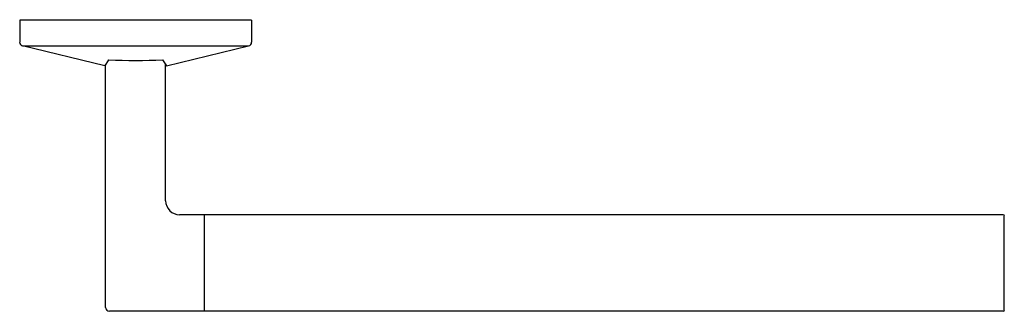
# Model space of a CAD drawing. Extents: x 3965.7 to 3975.7, y 56.8 to 59.7.
import ezdxf

# ---------------------------------------------------------------- set-up
doc = ezdxf.new("R2010")
doc.units = 0
doc.header["$LTSCALE"] = 0.64311
doc.layers.get('0').update_dxf_attribs({"color": 255, "linetype": 'CONTINUOUS'})
doc.layers.get('DEFPOINTS').update_dxf_attribs({"linetype": 'CONTINUOUS'})
doc.styles.get("Standard").update_dxf_attribs({"font": 'txt', "width": 0.8})

msp = doc.modelspace()

# ---------------------------------------------------------------- linework, layer by layer
for p, q in [((3965.661, 59.738), (3965.661, 59.513)), ((3968.023, 59.738), (3965.661, 59.738)), ((3968.023, 59.738), (3968.023, 59.513)), ((3966.529, 59.273), (3965.691, 59.475)), ((3965.691, 59.475), (3967.993, 59.475)), ((3967.155, 59.273), (3967.993, 59.475)), ((3966.567, 59.332), (3966.529, 59.273)), ((3967.117, 59.332), (3967.155, 59.273)), ((3966.536, 56.809), (3966.536, 59.284)), ((3967.148, 57.896), (3967.148, 59.284)), ((3975.681, 57.754), (3967.29, 57.754)), ((3967.543, 56.77), (3967.543, 57.754)), ((3975.692, 56.782), (3975.692, 57.742)), ((3975.681, 56.77), (3966.575, 56.77))]:
    msp.add_line(p, q)
for centre, radius, start, end in [((3965.7, 59.513), 0.0394, 180.0728, 256.4107), ((3967.984, 59.513), 0.0394, 283.5893, 359.9272), ((3966.842, 67.302), 7.975, 268.0247, 271.9753), ((3967.29, 57.896), 0.142, 180.0403, 269.9828), ((3975.681, 57.742), 0.0118, 0, 90), ((3966.576, 56.81), 0.0399, 180.7766, 269.0952), ((3975.681, 56.782), 0.0118, 270, 0)]:
    msp.add_arc(centre, radius, start, end)

# ---------------------------------------------------------------- texts
at = {"layer": 'DEFPOINTS'}
for tag, p, s in [('MODELNUMBER', (3966.842, 59.741), 'K-78377BR'), ('TRADENAME', (3966.842, 59.74), 'COMPONENTS'), ('PRODUCT', (3966.842, 59.738), 'TOWEL ARM')]:
    msp.add_attdef(tag, p, s, height=0.001, dxfattribs=at)

doc.saveas('drawing.dxf')
